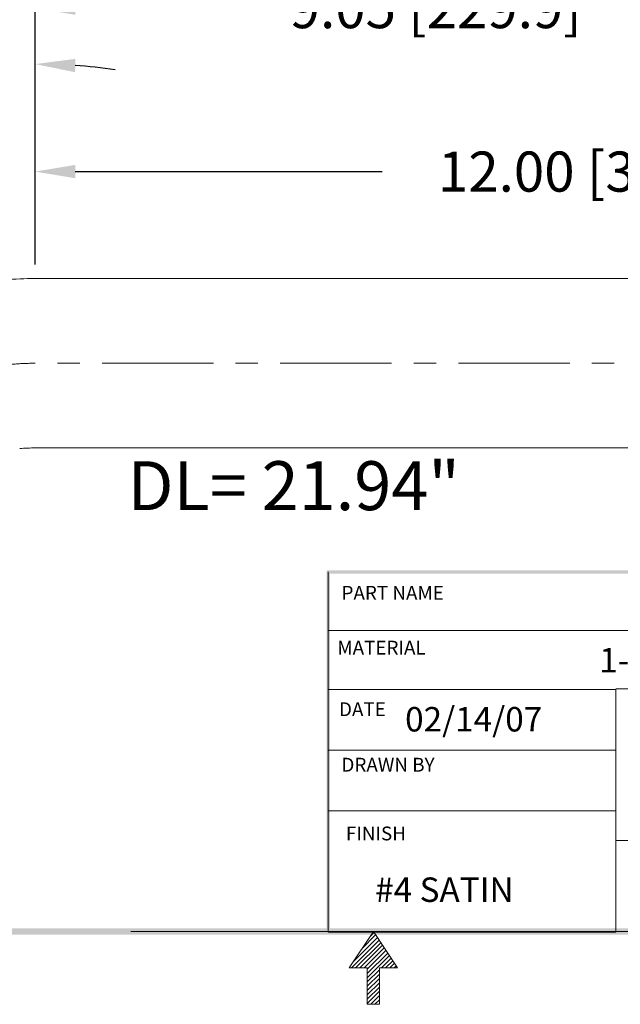
# Model space of a CAD drawing. Units: inches. Extents: x 231.1 to 260.5, y 377.8 to 400.5.
# Drawn here: x 241.8 to 248.6, y 377.8 to 388.8 of the extents above; entities that cross this region are included whole.
import ezdxf

# ---------------------------------------------------------------- set-up
doc = ezdxf.new("R2010")
doc.units = ezdxf.units.IN
doc.header["$MEASUREMENT"] = 0
doc.linetypes.add('CENTER', pattern=[2, 1.25, -0.25, 0.25, -0.25])
for name, color, linetype, lineweight in [('center', 2, 'CENTER', 9), ('dim', 1, 'Continuous', 9), ('obj', 3, 'Continuous', 20)]:
    doc.layers.add(name, color=color, linetype=linetype, lineweight=lineweight)
doc.styles.add('bahw$0$STANDARD', font='txt')
doc.dimstyles.new('ROBS', dxfattribs={"dimtxt": 0.18, "dimasz": 0.18, "dimexe": 0.18, "dimexo": 0.0625, "dimgap": 0.09, "dimtad": 0, "dimtih": 1, "dimtoh": 1, "dimzin": 4, "dimdsep": 46, "dimtxsty": 'Standard', "dimcen": 0.09, "dimadec": 0, "dimazin": 0, "dimtfac": 1, "dimtofl": 0, "dimtmove": 0, "dimatfit": 3, "dimfxl": 1, "dimtolj": 1, "dimtzin": 12, "dimarcsym": 0})

# ---------------------------------------------------------------- blocks, each defined once
blk = doc.blocks.new('bahw')
for p, q in [((5.6501, 2.3843), (5.6501, 0.9005)), ((5.6501, 2.3843), (5.6501, 1.9005)), ((5.6501, 2.1425), (11.096, 2.1425)), ((6.8358, 1.9005), (5.6501, 1.9005)), ((6.8358, 1.9025), (11.096, 1.9025)), ((6.8358, 1.9005), (6.8358, 0.9005)), ((6.8358, 1.6505), (5.6501, 1.6505)), ((6.8358, 1.4005), (5.6501, 1.4005)), ((6.8358, 0.9005), (5.6501, 0.9005))]:
    blk.add_line(p, q)
at = {"color": 7}
for p, q in [((6.8358, 1.2775), (11.0858, 1.2775)), ((4.8358, 0.9025), (11.0858, 0.9025)), ((5.7358, 0.7525), (5.8358, 0.9025)), ((5.8235, 0.884), (5.8383, 0.8988)), ((5.8358, 0.9025), (5.9358, 0.7525)), ((5.745, 0.7525), (5.8595, 0.867)), ((5.7528, 0.778), (5.8524, 0.8776)), ((5.7627, 0.7525), (5.8666, 0.8564)), ((5.7882, 0.831), (5.8453, 0.8882)), ((5.7804, 0.7525), (5.8736, 0.8458)), ((5.798, 0.7525), (5.8807, 0.8352)), ((5.8108, 0.7476), (5.8878, 0.8246)), ((5.8108, 0.7299), (5.8948, 0.8139)), ((5.8108, 0.7122), (5.9019, 0.8033)), ((5.8687, 0.7525), (5.909, 0.7927)), ((5.8864, 0.7525), (5.9161, 0.7821)), ((5.9041, 0.7525), (5.9231, 0.7715)), ((5.8108, 0.7525), (5.7358, 0.7525)), ((5.8108, 0.7525), (5.8108, 0.6025)), ((5.8108, 0.6946), (5.8608, 0.7446)), ((5.8608, 0.6025), (5.8608, 0.7525)), ((5.9358, 0.7525), (5.8608, 0.7525)), ((5.9218, 0.7525), (5.9302, 0.7609)), ((5.8108, 0.6769), (5.8608, 0.7269)), ((5.8108, 0.6592), (5.8608, 0.7092)), ((5.8108, 0.6415), (5.8608, 0.6915)), ((5.8108, 0.6238), (5.8608, 0.6738)), ((5.8108, 0.6062), (5.8608, 0.6562)), ((5.8248, 0.6025), (5.8608, 0.6385)), ((5.8425, 0.6025), (5.8608, 0.6208)), ((5.8108, 0.6025), (5.8608, 0.6025)), ((5.8602, 0.6025), (5.8608, 0.6031))]:
    blk.add_line(p, q, dxfattribs=at)
for points in [[(5.6434, 2.3912), (5.6569, 2.3777), (11.096, 2.3912), (11.096, 2.3777)], [(5.6434, 0.9005), (5.6569, 0.9005), (5.6434, 2.3911), (5.6569, 2.3776)]]:
    blk.add_trace(points)
blk.add_trace([(11.0983, 0.89), (11.0733, 0.915), (0.5733, 0.89), (0.5983, 0.915)], dxfattribs=at)
at = {"style": 'bahw$0$STANDARD'}
for s, p in [('PART NAME', (5.7045, 2.2696)), ('MATERIAL', (5.6874, 2.0438)), ('DATE    ', (5.6942, 1.79)), ('DRAWN BY', (5.7042, 1.5614)), ('FINISH', (5.7226, 1.2782))]:
    blk.add_text(s, height=0.05695, dxfattribs=at).set_placement(p)
blk = doc.blocks.new('*D3')
at = {"layer": 'Defpoints', "color": 0}
for p in [(251.058, 390.061), (251.058, 388.945), (242.008, 385.911)]:
    blk.add_point(p, dxfattribs=at)
at = {"layer": 'dim', "color": 0, "lineweight": -2}
for p, q in [((251.058, 389.905), (251.058, 388.495)), ((242.008, 386.067), (242.008, 389.395)), ((242.458, 388.945), (244.142, 388.945)), ((250.608, 388.945), (248.867, 388.945))]:
    blk.add_line(p, q, dxfattribs=at)
at = {"layer": 'dim', "color": 0}
for points in [[(242.458, 389.02), (242.458, 388.87), (242.008, 388.945)], [(250.608, 389.02), (250.608, 388.87), (251.058, 388.945)]]:
    blk.add_solid(points, dxfattribs=at)
at = {"layer": 'dim', "color": 0, "insert": (246.504, 388.945), "char_height": 0.45, "attachment_point": 5}
blk.add_mtext('\\A1;9.05 [229.9]', dxfattribs=at)
blk = doc.blocks.new('*D4')
at = {"layer": 'Defpoints', "color": 0}
for p in [(254.008, 387.111), (242.008, 385.911), (254.008, 385.911)]:
    blk.add_point(p, dxfattribs=at)
at = {"layer": 'dim', "color": 0, "lineweight": -2}
for p, q in [((242.008, 386.067), (242.008, 387.561)), ((254.008, 386.067), (254.008, 387.561)), ((242.458, 387.111), (245.902, 387.111)), ((253.558, 387.111), (250.777, 387.111))]:
    blk.add_line(p, q, dxfattribs=at)
at = {"layer": 'dim', "color": 0}
for points in [[(242.458, 387.186), (242.458, 387.036), (242.008, 387.111)], [(253.558, 387.186), (253.558, 387.036), (254.008, 387.111)]]:
    blk.add_solid(points, dxfattribs=at)
at = {"layer": 'dim', "color": 0, "insert": (248.339, 387.111), "char_height": 0.45, "attachment_point": 5}
blk.add_mtext('\\A1;12.00 [304.8]', dxfattribs=at)
blk = doc.blocks.new('*D9')
at = {"layer": 'Defpoints', "color": 0}
for p in [(241.824, 388.315), (241.668, 385.896), (242.008, 385.911), (242.008, 382.011)]:
    blk.add_point(p, dxfattribs=at)
at = {"layer": 'dim', "color": 0, "lineweight": -2}
for p, q in [((241.654, 386.051), (241.419, 388.742)), ((242.008, 386.067), (242.008, 388.767))]:
    blk.add_line(p, q, dxfattribs=at)
for start, end in [(81.822, 85.911), (99.089, 103.178)]:
    blk.add_arc((242.008, 382.011), 6.307, start, end, dxfattribs=at)
at = {"layer": 'dim', "color": 0}
for points in [[(242.455, 388.226), (242.46, 388.376), (242.008, 388.317)], [(241.002, 388.313), (241.021, 388.164), (241.458, 388.293)]]:
    blk.add_solid(points, dxfattribs=at)
at = {"layer": 'dim', "color": 0, "insert": (240.06, 388.009), "char_height": 0.45, "attachment_point": 5}
blk.add_mtext('\\A1;5°', dxfattribs=at)

msp = doc.modelspace()

# ---------------------------------------------------------------- linework, layer by layer
at = {"layer": 'center'}
msp.add_line((254.008, 384.961), (242.008, 384.961), dxfattribs=at)
msp.add_arc((242.008, 382.011), 2.95, 90, 95, dxfattribs=at)
at = {"layer": 'obj'}
for p, q in [((254.008, 385.911), (242.008, 385.911)), ((254.008, 384.011), (242.008, 384.011))]:
    msp.add_line(p, q, dxfattribs=at)
for radius in [3.9, 2]:
    msp.add_arc((242.008, 382.011), radius, 90, 95, dxfattribs=at)

# ---------------------------------------------------------------- block references
at = {"layer": 'dim', "xscale": 2.722298678603283, "yscale": 2.722298678603283, "zscale": 2.722298678603283}
msp.add_blockref('bahw', (229.917, 376.129), dxfattribs=at)

# ---------------------------------------------------------------- texts
at = {"layer": 'dim', "color": 7}
msp.add_text('DL= 21.94"', height=0.5489, dxfattribs=at).set_placement((243.045, 383.313))
at = {"layer": 'dim'}
for s, height, p in [('1-1/2" SCH 40 STAINLESS STEEL PIPE', 0.27429, (248.339, 381.493)), ('02/14/07', 0.2743, (246.16, 380.83)), ('#4 SATIN', 0.2743, (245.824, 378.918))]:
    msp.add_text(s, height=height, dxfattribs=at).set_placement(p)

# ---------------------------------------------------------------- dimensions: what is measured, and where the dimension line sits
for base, p2, picture, middle in [((251.058, 388.945), (251.058, 390.061), '*D3', (246.504, 388.945)), ((254.008, 387.111), (254.008, 385.911), '*D4', (248.339, 387.111))]:
    dim = msp.add_linear_dim(base=base, p1=(242.008, 385.911), p2=p2, angle=180, dimstyle='ROBS', override={"dimscale": 2.5}, dxfattribs=at)
    dim.commit()
    dim.dimension.update_dxf_attribs({"geometry": picture, "text_midpoint": middle, "dimtype": 160})
dim = msp.add_angular_dim_3p(base=(241.824, 388.315), center=(242.008, 382.011), p1=(242.008, 385.911), p2=(241.668, 385.896), dimstyle='ROBS', override={"dimscale": 2.5}, dxfattribs=at)
dim.commit()
dim.dimension.update_dxf_attribs({"geometry": '*D9', "text_midpoint": (240.06, 388.009), "dimtype": 165})

doc.saveas('drawing.dxf')
